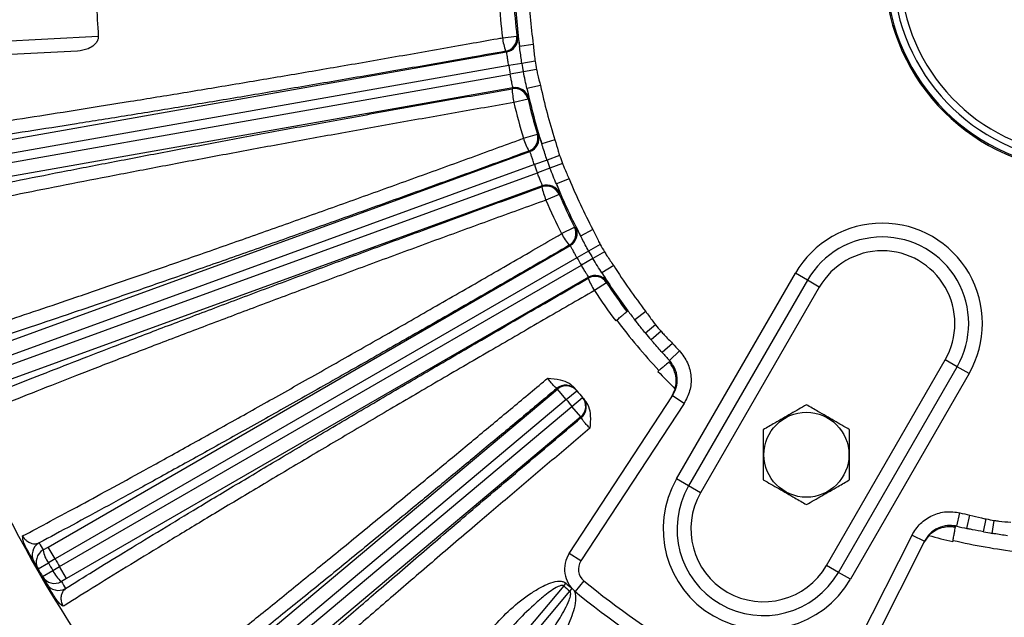
# Model space of a CAD drawing. Units: inches. Extents: x 0.3 to 16.8, y 0.3 to 10.8.
# Drawn here: x 12 to 13.4, y 5.6 to 6.4 of the extents above; entities that cross this region are included whole.
import ezdxf

# ---------------------------------------------------------------- set-up
doc = ezdxf.new("R2010")
doc.units = ezdxf.units.IN
doc.header["$MEASUREMENT"] = 0
doc.layers.add('DIMENSION', color=5, linetype='Continuous')
doc.styles.add('SLDTEXTSTYLE0', font='TXT', dxfattribs={"width": 0.605})
doc.dimstyles.new('SLDDIMSTYLE0', dxfattribs={"dimtxt": 0.1, "dimasz": 0.1, "dimexe": 0, "dimexo": 0.0625, "dimgap": 0.025, "dimtad": 0, "dimtih": 1, "dimtoh": 1, "dimlfac": 6, "dimrnd": 1e-09, "dimzin": 12, "dimdsep": 46, "dimtxsty": 'SLDTEXTSTYLE0', "dimsah": 1, "dimcen": 0.09, "dimadec": 0, "dimazin": 3, "dimtfac": 1, "dimtdec": 3, "dimtofl": 0, "dimtmove": 0, "dimatfit": 3, "dimfxl": 1, "dimfrac": 2, "dimtolj": 1, "dimtzin": 12, "dimarcsym": 0})
doc.dimstyles.new('SLDDIMSTYLE1', dxfattribs={"dimtxt": 0.1, "dimasz": 0.1, "dimexe": 0, "dimexo": 0.0625, "dimgap": 0.025, "dimtad": 0, "dimtih": 1, "dimtoh": 1, "dimlfac": 6, "dimrnd": 1e-09, "dimzin": 4, "dimdsep": 46, "dimtxsty": 'SLDTEXTSTYLE0', "dimsah": 1, "dimcen": 0.09, "dimadec": 0, "dimazin": 1, "dimtfac": 1, "dimtdec": 3, "dimtofl": 0, "dimtmove": 0, "dimatfit": 3, "dimfxl": 1, "dimfrac": 2, "dimtolj": 1, "dimtzin": 12, "dimarcsym": 0})

# ---------------------------------------------------------------- blocks, each defined once
blk = doc.blocks.new('_D')
at = {"layer": 'DIMENSION'}
for p, q in [((10.6202, 5.8523), (10.6202, 10.1189)), ((13.5568, 9.6052), (13.5568, 10.1189)), ((10.6202, 10.0789), (11.9984, 10.0789)), ((13.5568, 10.0789), (12.3784, 10.0789))]:
    blk.add_line(p, q, dxfattribs=at)
for centre, start, end in [((12.17, 10.0675), 153.4349, 206.5651), ((12.2068, 10.0675), 333.4349, 26.5651)]:
    blk.add_arc(centre, 0.1716, start, end, dxfattribs=at)
for points in [[(10.6202, 10.0789), (10.7202, 10.0623), (10.7202, 10.0956)], [(13.5568, 10.0789), (13.4568, 10.0956), (13.4568, 10.0623)]]:
    blk.add_solid(points, dxfattribs=at)
at = {"layer": 'DIMENSION', "insert": (12.0166, 10.1197), "char_height": 0.1, "attachment_point": 1, "style": 'SLDTEXTSTYLE0'}
blk.add_mtext('17.62', dxfattribs=at)
blk = doc.blocks.new('_D_1')
at = {"layer": 'DIMENSION'}
for p, q in [((10.0732, 5.5746), (10.0732, 10.3689)), ((13.5568, 9.6052), (13.5568, 10.3689)), ((10.0732, 10.3289), (11.3992, 10.3289)), ((13.5568, 10.3289), (11.7792, 10.3289))]:
    blk.add_line(p, q, dxfattribs=at)
for centre, start, end in [((11.5708, 10.3175), 153.4349, 206.5651), ((11.6076, 10.3175), 333.4349, 26.5651)]:
    blk.add_arc(centre, 0.1716, start, end, dxfattribs=at)
for points in [[(10.0732, 10.3289), (10.1732, 10.3123), (10.1732, 10.3456)], [(13.5568, 10.3289), (13.4568, 10.3456), (13.4568, 10.3123)]]:
    blk.add_solid(points, dxfattribs=at)
at = {"layer": 'DIMENSION', "insert": (11.4173, 10.3697), "char_height": 0.1, "attachment_point": 1, "style": 'SLDTEXTSTYLE0'}
blk.add_mtext('20.90', dxfattribs=at)
blk = doc.blocks.new('_D_8')
at = {"layer": 'DIMENSION'}
for p, q in [((10.0732, 5.5746), (10.0732, 10.6189)), ((15.7369, 7.1956), (15.7369, 10.6189)), ((10.0732, 10.5789), (12.7687, 10.5789)), ((15.7369, 10.5789), (13.1486, 10.5789))]:
    blk.add_line(p, q, dxfattribs=at)
for centre, start, end in [((12.9402, 10.5675), 153.4349, 206.5651), ((12.9771, 10.5675), 333.4349, 26.5651)]:
    blk.add_arc(centre, 0.1716, start, end, dxfattribs=at)
for points in [[(10.0732, 10.5789), (10.1732, 10.5623), (10.1732, 10.5956)], [(15.7369, 10.5789), (15.6369, 10.5956), (15.6369, 10.5623)]]:
    blk.add_solid(points, dxfattribs=at)
at = {"layer": 'DIMENSION', "insert": (12.7868, 10.6197), "char_height": 0.1, "attachment_point": 1, "style": 'SLDTEXTSTYLE0'}
blk.add_mtext('33.98', dxfattribs=at)

msp = doc.modelspace()

# ---------------------------------------------------------------- linework, layer by layer
at = {"color": 7, "linetype": 'Continuous', "lineweight": 25}
for p, q in [((11.75351, 6.37085), (12.12672, 6.39041)), ((12.71105, 6.38809), (12.7319, 6.39058)), ((12.7319, 6.39058), (12.73317, 6.38965)), ((12.75561, 6.37821), (12.7358, 6.37548)), ((12.09664, 6.36881), (11.75455, 6.35088)), ((11.85864, 6.21626), (12.7168, 6.36757)), ((12.73915, 6.35106), (12.72005, 6.34784)), ((12.75824, 6.35428), (12.73915, 6.35106)), ((12.72005, 6.34784), (11.86212, 6.19657)), ((12.7413, 6.33884), (12.72226, 6.33534)), ((12.76035, 6.34235), (12.7413, 6.33884)), ((11.86432, 6.18406), (12.72226, 6.33534)), ((12.72595, 6.31569), (11.86779, 6.16437)), ((12.76605, 6.31896), (12.74651, 6.31476)), ((12.74801, 6.29924), (12.72756, 6.29444)), ((12.74889, 6.30054), (12.74801, 6.29924)), ((12.74141, 6.24275), (12.76152, 6.24882)), ((12.76152, 6.24882), (12.76293, 6.24813)), ((12.78701, 6.24076), (12.76798, 6.23463)), ((11.9318, 5.92551), (12.75063, 6.22354)), ((12.75063, 6.22354), (12.74921, 6.22425)), ((12.77551, 6.21117), (12.75727, 6.20468)), ((12.79376, 6.21765), (12.77551, 6.21117)), ((12.75727, 6.20468), (11.93863, 5.90672)), ((12.77976, 6.19951), (12.76161, 6.19275)), ((12.7979, 6.20627), (12.77976, 6.19951)), ((11.94298, 5.89479), (12.76161, 6.19275)), ((12.80758, 6.18422), (12.78906, 6.17669)), ((12.76865, 6.17403), (11.94982, 5.876)), ((12.76802, 6.17258), (12.76865, 6.17403)), ((12.79324, 6.16167), (12.77393, 6.15339)), ((12.79388, 6.1631), (12.79324, 6.16167)), ((12.79655, 6.10489), (12.8153, 6.11436)), ((12.8153, 6.11436), (12.81681, 6.11393)), ((12.8418, 6.11085), (12.82412, 6.10151)), ((12.05432, 5.65188), (12.80897, 6.08758)), ((12.80897, 6.08758), (12.80745, 6.08803)), ((12.83562, 6.07971), (12.81877, 6.07016)), ((12.85246, 6.08927), (12.83562, 6.07971)), ((12.81877, 6.07016), (12.06432, 5.63457)), ((12.84182, 6.06896), (12.82512, 6.05916)), ((12.85852, 6.07877), (12.84182, 6.06896)), ((12.07067, 5.62357), (12.82512, 6.05916)), ((12.87188, 6.05875), (12.85495, 6.04811)), ((12.83531, 6.04195), (12.08067, 5.60626)), ((12.83494, 6.04041), (12.83531, 6.04195)), ((12.96293, 5.75027), (13.1346, 6.0476)), ((13.15192, 6.0376), (12.98025, 5.74027)), ((13.15192, 6.0376), (13.1346, 6.0476)), ((13.16924, 6.0276), (13.15192, 6.0376)), ((12.86167, 6.03404), (12.8441, 6.02254)), ((12.86205, 6.03556), (12.86167, 6.03404)), ((13.16924, 6.0276), (12.99757, 5.73027)), ((12.89087, 5.99227), (12.89235, 5.99353)), ((12.91832, 5.99243), (12.90253, 5.98016)), ((12.9039, 5.97841), (12.90253, 5.98016)), ((12.90253, 5.98016), (12.9039, 5.97841)), ((12.93256, 5.97303), (12.91794, 5.96094)), ((12.94035, 5.96374), (12.92591, 5.95144)), ((12.95699, 5.94634), (12.94216, 5.93293)), ((12.94216, 5.93293), (12.94067, 5.93458)), ((12.96704, 5.93543), (12.95246, 5.92175)), ((13.17944, 5.62527), (13.35111, 5.9226)), ((13.36843, 5.9126), (13.35111, 5.9226)), ((12.95354, 5.92056), (12.95204, 5.91932)), ((12.95354, 5.92056), (12.95356, 5.92058)), ((13.19676, 5.61527), (13.36843, 5.9126)), ((13.38575, 5.9026), (13.36843, 5.9126)), ((13.38575, 5.9026), (13.21408, 5.60527)), ((12.2225, 5.40369), (12.79048, 5.88028)), ((12.80333, 5.86496), (12.79048, 5.88028)), ((12.95555, 5.86828), (12.96094, 5.88031)), ((12.80333, 5.86496), (12.81873, 5.87772)), ((12.80765, 5.64269), (12.95691, 5.87036)), ((12.81149, 5.85523), (12.82673, 5.86819)), ((12.97364, 5.8594), (12.95691, 5.87036)), ((12.80333, 5.86496), (12.23535, 5.38838)), ((12.24352, 5.37865), (12.81149, 5.85523)), ((12.82434, 5.83992), (12.81149, 5.85523)), ((12.97364, 5.8594), (12.82437, 5.63173)), ((12.82434, 5.83992), (12.25637, 5.36333)), ((12.98025, 5.74027), (12.96293, 5.75027)), ((12.99757, 5.73027), (12.98025, 5.74027)), ((13.36782, 5.68194), (13.37238, 5.70141)), ((13.38265, 5.67861), (13.38686, 5.69816)), ((13.36593, 5.68036), (13.36626, 5.68228)), ((13.36626, 5.68231), (13.36626, 5.68228)), ((13.40681, 5.67379), (13.41024, 5.69245)), ((13.41903, 5.67164), (13.42218, 5.69035)), ((13.1807, 5.426), (13.30324, 5.6691)), ((13.30324, 5.6691), (13.3211, 5.6601)), ((13.3277, 5.66856), (13.31998, 5.65788)), ((13.38483, 5.67815), (13.38265, 5.67861)), ((13.38265, 5.67861), (13.38483, 5.67815)), ((13.3211, 5.6601), (13.19856, 5.417)), ((12.04689, 5.64761), (12.05432, 5.65188)), ((12.06432, 5.63457), (12.05432, 5.65188)), ((12.82437, 5.63173), (12.80765, 5.64269)), ((12.03953, 5.62036), (12.05454, 5.62895)), ((12.06432, 5.63457), (12.05454, 5.62895)), ((12.06091, 5.61791), (12.07067, 5.62357)), ((12.08067, 5.60626), (12.07067, 5.62357)), ((13.19676, 5.61527), (13.17944, 5.62527)), ((12.04597, 5.60921), (12.06091, 5.61791)), ((13.21408, 5.60527), (13.19676, 5.61527)), ((12.08067, 5.60626), (12.07325, 5.60196)), ((12.79962, 5.5956), (12.44694, 5.17529)), ((12.79962, 5.5956), (12.80295, 5.59952)), ((12.82873, 5.60311), (12.81603, 5.58766)), ((12.45587, 5.16779), (12.80856, 5.5881)), ((12.80856, 5.5881), (12.81165, 5.59183))]:
    msp.add_line(p, q, dxfattribs=at)
at = {"color": 7, "linetype": 'Continuous', "lineweight": 25, "flags": 128}
for points in [[(12.7168, 6.36757), (12.71616, 6.36805), (12.71552, 6.36852)], [(12.72507, 6.31436), (12.72551, 6.31502), (12.72595, 6.31569)]]:
    msp.add_lwpolyline(points, dxfattribs=at)
at = {"color": 8, "linetype": 'Continuous', "lineweight": 25, "flags": 128}
msp.add_lwpolyline([(12.83102, 5.86125), (12.82973, 5.86406), (12.82748, 5.8673)], dxfattribs=at)
at = {"color": 7, "linetype": 'Continuous', "lineweight": 25}
msp.add_circle((13.15059, 5.7853), 0.06143, dxfattribs=at)
for centre, radius, start, end in [((13.55684, 6.48894), 0.2935, 180, 75.53089), ((13.55684, 6.48894), 0.29163, 180, 75.43581), ((13.55684, 6.48894), 0.28121, 105.05476, 74.94524), ((13.55684, 6.48894), 0.27121, 105.62377, 74.37623), ((13.55684, 6.48894), 0.82884, 182.1315, 187.8685), ((13.55684, 6.48894), 0.80885, 182.1315, 187.8685), ((13.55684, 6.48894), 1.43351, 182.04066, 183.94131), ((13.55684, 6.48894), 0.85178, 183.19988, 186.80012), ((13.55684, 6.48894), 0.83078, 183.19988, 186.80012), ((12.81679, 6.40196), 0.10665, 187.4763, 198.27739), ((12.71203, 6.38822), 0.02001, 280.0429, 6.75723), ((12.71331, 6.38727), 0.02001, 280.04296, 6.8307), ((13.55684, 6.48894), 0.82924, 189.57124, 190.42876), ((13.55684, 6.48894), 0.80987, 189.57124, 190.42876), ((13.55684, 6.48894), 0.8486, 189.57124, 190.42876), ((12.72853, 6.29465), 0.02001, 13.24277, 99.9571), ((12.83167, 6.31757), 0.10665, 181.72261, 192.5237), ((12.72941, 6.29598), 0.02001, 13.1693, 99.95704), ((13.55684, 6.48894), 0.82884, 192.1315, 197.8685), ((13.55684, 6.48894), 0.80885, 192.1315, 197.8685), ((13.55684, 6.48894), 0.85178, 193.19988, 196.80012), ((13.55684, 6.48894), 0.83078, 193.19988, 196.80012), ((12.84314, 6.27478), 0.10665, 197.4763, 208.27739), ((12.74236, 6.24305), 0.02001, 290.0429, 16.75723), ((12.74378, 6.24234), 0.02001, 290.04296, 16.8307), ((13.55684, 6.48894), 0.82924, 199.57124, 200.42876), ((13.55684, 6.48894), 0.80987, 199.57124, 200.42876), ((13.55684, 6.48894), 0.8486, 199.57124, 200.42876), ((13.55684, 6.48894), 0.80885, 202.1315, 207.8685), ((12.77485, 6.15377), 0.02001, 23.24277, 109.9571), ((12.87245, 6.19425), 0.10665, 191.72261, 202.5237), ((12.77548, 6.15523), 0.02001, 23.1693, 109.95704), ((13.55684, 6.48894), 0.82884, 202.1315, 207.8685), ((13.55684, 6.48894), 0.85178, 203.19988, 206.80012), ((13.55684, 6.48894), 0.83078, 203.19988, 206.80012), ((12.79743, 6.10535), 0.02001, 300.0429, 26.75723), ((12.79895, 6.1049), 0.02001, 300.04296, 26.8307), ((13.26017, 5.9751), 0.145, 330, 150), ((12.89117, 6.1541), 0.10665, 207.4763, 218.27739), ((13.26017, 5.9751), 0.125, 330, 150), ((13.55684, 6.48894), 0.82924, 209.57124, 210.42876), ((13.55684, 6.48894), 0.80987, 209.57124, 210.42876), ((13.26017, 5.9751), 0.105, 330, 150), ((13.55684, 6.48894), 0.8486, 209.57124, 210.42876), ((13.55684, 6.48894), 0.80885, 212.1315, 217.8685), ((12.84494, 6.02307), 0.02001, 33.24277, 119.9571), ((12.93402, 6.07988), 0.10665, 201.72261, 212.5237), ((12.8453, 6.02462), 0.02001, 33.1693, 119.95704), ((13.55684, 6.48894), 0.82884, 212.1315, 216.70694), ((13.55684, 6.48894), 0.85178, 213.19988, 216.80012), ((13.55684, 6.48894), 0.83078, 213.19988, 216.71505), ((13.55684, 6.48894), 0.84989, 216.79266, 223.20734), ((13.55684, 6.48894), 0.82884, 216.70694, 217.8685), ((13.55684, 6.48894), 0.80987, 219.57124, 220.42876), ((13.55684, 6.48894), 0.82884, 219.57124, 220.42876), ((13.55684, 6.48894), 0.80885, 222.1315, 223.18225), ((13.55684, 6.48894), 0.82884, 222.1315, 223.18225), ((13.55684, 6.48894), 1.75009, 199.2844, 220.7156), ((13.55684, 6.48894), 0.85178, 223.19988, 225.6056), ((12.80257, 5.86588), 0.02, 39.56824, 130.00956), ((13.54399, 6.50426), 0.97833, 219.55832, 219.6281), ((12.80333, 5.86496), 0.02, 39.63801, 130.0096), ((13.55684, 6.48894), 0.95833, 219.55832, 219.6281), ((13.55684, 6.48894), 0.95833, 219.6281, 220.3719), ((12.81149, 5.85524), 0.02, 309.9904, 40.36199), ((13.55684, 6.48894), 0.95833, 220.3719, 220.44168), ((13.55684, 6.48894), 0.97833, 219.6281, 220.3719), ((12.81226, 5.85433), 0.02, 309.99292, 20.25126), ((13.56969, 6.47363), 0.97833, 220.3719, 220.44168), ((13.08851, 5.67777), 0.145, 150, 330), ((13.08851, 5.67777), 0.125, 150, 330), ((13.08851, 5.67777), 0.105, 150, 330), ((13.55684, 6.48894), 0.80885, 256.81775, 257.8685), ((13.55684, 6.48894), 0.82884, 256.81775, 257.8685), ((13.55684, 6.48894), 0.80987, 259.57124, 260.42876), ((13.55684, 6.48894), 0.85178, 254.3944, 256.80012), ((13.55684, 6.48894), 0.82884, 259.57124, 260.42876), ((12.05108, 5.64052), 0.02, 119.98984, 209.38953), ((13.54684, 6.50626), 1.72833, 209.39921, 209.78898), ((13.55684, 6.48894), 0.84989, 256.79266, 263.20734), ((12.05689, 5.63029), 0.02, 119.99006, 209.77921), ((12.08796, 5.65355), 0.0415, 188.22272, 216.34587), ((12.84249, 5.61985), 0.04167, 146.75, 230.58169), ((13.55684, 6.48894), 1.74833, 209.39921, 209.78898), ((13.55684, 6.48894), 1.73104, 209.78898, 210.21102), ((13.55684, 6.48894), 1.71976, 209.78844, 210.21156), ((12.84249, 5.61985), 0.02167, 146.75, 230.58169), ((13.55684, 6.48894), 1.74833, 209.78898, 210.21102), ((12.09893, 5.63456), 0.0415, 203.65413, 231.77728), ((12.06325, 5.61927), 0.02, 210.22079, 300.00994), ((13.55684, 6.48894), 1.74833, 210.21102, 210.60079), ((12.0692, 5.60913), 0.02, 210.61047, 300.01016), ((13.56684, 6.47163), 1.72833, 210.21102, 210.60079), ((13.55684, 6.48894), 1.17109, 229.7146, 230.2854), ((13.55684, 6.48894), 1.16595, 229.7146, 230.19554), ((13.55684, 6.48894), 1.14667, 230.58169, 249.41831), ((13.55684, 6.48894), 1.16667, 230.58169, 249.41831)]:
    msp.add_arc(centre, radius, start, end, dxfattribs=at)
for points, knots in [([(11.80724, 6.24096), (11.82278, 6.24307), (11.85387, 6.2473), (11.9081, 6.2551), (11.96778, 6.26398), (12.03254, 6.2739), (12.10106, 6.28466), (12.17344, 6.29625), (12.24997, 6.30875), (12.32943, 6.32194), (12.41045, 6.33561), (12.49317, 6.34978), (12.57784, 6.36449), (12.64837, 6.37691), (12.69276, 6.38482), (12.70847, 6.38763), (12.71105, 6.38809)], [0, 0, 0, 0, 0.0784903, 0.1569806, 0.2377516, 0.3185227, 0.3970132, 0.4755038, 0.5562737, 0.6370436, 0.7155573, 0.7940711, 0.8748599, 0.9556489, 0.99272, 1, 1, 1, 1]), ([(12.12672, 6.39041), (12.12669, 6.38917), (12.12662, 6.38641), (12.12461, 6.38187), (12.11987, 6.37644), (12.11031, 6.37076), (12.1018, 6.36954), (12.09664, 6.36881)], [0, 0, 0, 0, 0.0813141, 0.1800391, 0.3295642, 0.593811, 1, 1, 1, 1]), ([(12.73317, 6.38965), (12.73336, 6.38913), (12.73372, 6.38808), (12.73471, 6.38226), (12.73551, 6.37726), (12.7358, 6.37548)], [0, 0, 0, 0, 0.3921625, 0.7823118, 1, 1, 1, 1]), ([(12.75561, 6.37821), (12.75616, 6.37156), (12.75682, 6.36356), (12.75804, 6.35562), (12.75824, 6.35428)], [0, 0, 0, 0, 0.83117696, 1, 1, 1, 1]), ([(12.71552, 6.36852), (12.69949, 6.36568), (12.65471, 6.35774), (12.58098, 6.34482), (12.495, 6.32994), (12.41016, 6.31546), (12.32717, 6.3015), (12.2466, 6.28815), (12.16886, 6.27548), (12.09455, 6.26359), (12.02431, 6.25257), (11.95866, 6.24252), (11.89801, 6.2335), (11.84223, 6.22546), (11.81004, 6.22108), (11.79397, 6.21889)], [0, 0, 0, 0, 0.0443495, 0.1238584, 0.2036504, 0.2834418, 0.3629498, 0.4424389, 0.5222117, 0.6019845, 0.6814733, 0.7609629, 0.8407367, 0.9205104, 1, 1, 1, 1]), ([(12.72005, 6.34784), (12.71985, 6.34914), (12.71929, 6.35264), (12.7185, 6.35811), (12.71777, 6.36324), (12.7172, 6.36679), (12.71693, 6.36731), (12.7168, 6.36757)], [0, 0, 0, 0, 0.127465, 0.3457844, 0.563902, 0.7819118, 1, 1, 1, 1]), ([(12.73915, 6.35106), (12.73822, 6.35775), (12.73706, 6.36603), (12.736, 6.37395), (12.7358, 6.37548)], [0, 0, 0, 0, 0.80730915, 1, 1, 1, 1]), ([(12.74651, 6.31476), (12.74561, 6.31864), (12.74381, 6.32647), (12.74214, 6.33469), (12.7413, 6.33884)], [0, 0, 0, 0, 0.4952671, 1, 1, 1, 1]), ([(12.76035, 6.34235), (12.76082, 6.34012), (12.76247, 6.33226), (12.76456, 6.32451), (12.76605, 6.31896)], [0, 0, 0, 0, 0.2837559, 1, 1, 1, 1]), ([(12.72595, 6.31569), (12.72598, 6.3158), (12.72608, 6.31613), (12.72572, 6.31842), (12.7248, 6.32285), (12.72356, 6.32872), (12.72269, 6.33313), (12.72226, 6.33534)], [0, 0, 0, 0, 0.1267971, 0.3450087, 0.5633413, 0.7816812, 1, 1, 1, 1]), ([(11.80792, 6.13977), (11.81629, 6.1416), (11.84023, 6.14682), (11.88453, 6.1562), (11.94227, 6.16812), (12.00525, 6.18082), (12.07293, 6.1942), (12.14508, 6.20821), (12.22112, 6.22273), (12.30037, 6.23765), (12.38223, 6.25284), (12.46627, 6.26823), (12.5519, 6.28369), (12.63844, 6.29914), (12.69623, 6.30929), (12.72507, 6.31436)], [0, 0, 0, 0, 0.042734, 0.1222557, 0.2020617, 0.2818679, 0.3613895, 0.4410532, 0.5210026, 0.6009523, 0.6806162, 0.7603191, 0.8403072, 0.9202961, 1, 1, 1, 1]), ([(12.74651, 6.31476), (12.74708, 6.31175), (12.74825, 6.30564), (12.74895, 6.30138), (12.74891, 6.30076), (12.74889, 6.30054)], [0, 0, 0, 0, 0.3804271, 0.7719367, 1, 1, 1, 1]), ([(12.72756, 6.29444), (12.69926, 6.2895), (12.64257, 6.27961), (12.55768, 6.26453), (12.47368, 6.24941), (12.39125, 6.23436), (12.31095, 6.2195), (12.23321, 6.20489), (12.15862, 6.19067), (12.08786, 6.17694), (12.02147, 6.16383), (11.95972, 6.15138), (11.90302, 6.13969), (11.86103, 6.13078), (11.83709, 6.12559), (11.82904, 6.12382), (11.82794, 6.12358)], [0, 0, 0, 0, 0.0797055, 0.1596961, 0.2396858, 0.3193902, 0.3990536, 0.4790026, 0.5589514, 0.6386144, 0.7181349, 0.7979399, 0.8777448, 0.9572653, 0.9941762, 1, 1, 1, 1]), ([(11.89811, 5.94769), (11.91219, 5.95224), (11.94039, 5.96136), (11.988, 5.9771), (12.0391, 5.99421), (12.0962, 6.01356), (12.15959, 6.03529), (12.22934, 6.05945), (12.30226, 6.08495), (12.3778, 6.1116), (12.45557, 6.13926), (12.53504, 6.16774), (12.61554, 6.19681), (12.68206, 6.22102), (12.72397, 6.23635), (12.73895, 6.24185), (12.74141, 6.24275)], [0, 0, 0, 0, 0.0729108, 0.1460244, 0.219138, 0.2920488, 0.3746247, 0.4574955, 0.5403664, 0.6229425, 0.7055402, 0.7884324, 0.8713252, 0.9539238, 0.9924368, 1, 1, 1, 1]), ([(12.76293, 6.24813), (12.7632, 6.24765), (12.76374, 6.24668), (12.76572, 6.24112), (12.76738, 6.23634), (12.76798, 6.23463)], [0, 0, 0, 0, 0.3921625, 0.7823118, 1, 1, 1, 1]), ([(12.78701, 6.24076), (12.78849, 6.23521), (12.79056, 6.22745), (12.79305, 6.21982), (12.79376, 6.21765)], [0, 0, 0, 0, 0.7162537, 1, 1, 1, 1]), ([(12.74921, 6.22425), (12.73392, 6.21867), (12.6912, 6.20308), (12.62083, 6.17755), (12.53874, 6.14797), (12.4577, 6.11898), (12.3784, 6.09082), (12.30137, 6.06368), (12.22701, 6.0377), (12.1559, 6.01309), (12.08927, 5.99026), (12.02763, 5.96939), (11.97063, 5.95033), (11.93673, 5.93922), (11.91979, 5.93367)], [0, 0, 0, 0, 0.0485669, 0.1356366, 0.2230164, 0.3103956, 0.3974643, 0.4845123, 0.5718712, 0.6592299, 0.7462776, 0.8308044, 0.9154732, 1, 1, 1, 1]), ([(12.75727, 6.20468), (12.75684, 6.20592), (12.75568, 6.20927), (12.75396, 6.21452), (12.75235, 6.21945), (12.75116, 6.22285), (12.75081, 6.22331), (12.75063, 6.22354)], [0, 0, 0, 0, 0.127465, 0.3457844, 0.563902, 0.7819118, 1, 1, 1, 1]), ([(12.77551, 6.21117), (12.77343, 6.21759), (12.77086, 6.22555), (12.76844, 6.23316), (12.76798, 6.23463)], [0, 0, 0, 0, 0.8073092, 1, 1, 1, 1]), ([(12.78906, 6.17669), (12.78751, 6.18036), (12.78437, 6.18776), (12.7813, 6.19556), (12.77976, 6.19951)], [0, 0, 0, 0, 0.49526706, 1, 1, 1, 1]), ([(12.7979, 6.20627), (12.79875, 6.20415), (12.80175, 6.1967), (12.80515, 6.18943), (12.80758, 6.18422)], [0, 0, 0, 0, 0.2837559, 1, 1, 1, 1]), ([(12.76865, 6.17403), (12.76867, 6.17416), (12.76871, 6.17449), (12.76795, 6.17669), (12.76628, 6.18089), (12.76404, 6.18645), (12.76242, 6.19065), (12.76161, 6.19275)], [0, 0, 0, 0, 0.12679705, 0.34500871, 0.56334129, 0.78168124, 1, 1, 1, 1]), ([(11.94586, 5.86204), (11.96036, 5.86785), (11.98935, 5.87949), (12.03806, 5.89873), (12.0905, 5.91924), (12.14932, 5.94202), (12.21429, 5.96695), (12.28617, 5.99428), (12.36192, 6.02284), (12.44033, 6.05218), (12.52005, 6.08179), (12.60122, 6.11173), (12.68411, 6.1421), (12.74005, 6.16242), (12.76802, 6.17258)], [0, 0, 0, 0, 0.0743665, 0.1487329, 0.2246959, 0.3006588, 0.3867989, 0.4729389, 0.5615911, 0.6502434, 0.7364284, 0.8226136, 0.9113067, 1, 1, 1, 1]), ([(12.78906, 6.17669), (12.79015, 6.17383), (12.79237, 6.16801), (12.7938, 6.16394), (12.79386, 6.16333), (12.79388, 6.1631)], [0, 0, 0, 0, 0.3804271, 0.7719367, 1, 1, 1, 1]), ([(12.77393, 6.15339), (12.74726, 6.14374), (12.69392, 6.12443), (12.61335, 6.09499), (12.5329, 6.06539), (12.45391, 6.03611), (12.3777, 6.00763), (12.30399, 5.97987), (12.23266, 5.95278), (12.16499, 5.92684), (12.10208, 5.90248), (12.04359, 5.87957), (11.98951, 5.8581), (11.95561, 5.84443), (11.93927, 5.83777), (11.93827, 5.83736)], [0, 0, 0, 0, 0.0817638, 0.1635274, 0.2476686, 0.3318098, 0.4135277, 0.4952455, 0.5793463, 0.6634469, 0.7450212, 0.8265955, 0.910542, 0.9944885, 1, 1, 1, 1]), ([(12.81681, 6.11393), (12.81716, 6.1135), (12.81785, 6.11264), (12.82078, 6.10751), (12.82324, 6.10309), (12.82412, 6.10151)], [0, 0, 0, 0, 0.3921625, 0.7823118, 1, 1, 1, 1]), ([(12.8418, 6.11085), (12.84422, 6.10564), (12.84761, 6.09836), (12.85139, 6.09128), (12.85246, 6.08927)], [0, 0, 0, 0, 0.7162537, 1, 1, 1, 1]), ([(12.0173, 5.66788), (12.03037, 5.67481), (12.05656, 5.68869), (12.10072, 5.71245), (12.14807, 5.73817), (12.20094, 5.76715), (12.2596, 5.79956), (12.32409, 5.83546), (12.39147, 5.87324), (12.46124, 5.91259), (12.53302, 5.95334), (12.60634, 5.99519), (12.68056, 6.0378), (12.74187, 6.07318), (12.78048, 6.09556), (12.79428, 6.10358), (12.79655, 6.10489)], [0, 0, 0, 0, 0.0729108, 0.1460244, 0.219138, 0.2920488, 0.3746247, 0.4574955, 0.5403664, 0.6229425, 0.7055402, 0.7884324, 0.8713252, 0.9539238, 0.9924368, 1, 1, 1, 1]), ([(12.83562, 6.07971), (12.83246, 6.08568), (12.82854, 6.09307), (12.82484, 6.10014), (12.82412, 6.10151)], [0, 0, 0, 0, 0.8073092, 1, 1, 1, 1]), ([(12.80745, 6.08803), (12.79335, 6.07988), (12.75399, 6.0571), (12.68912, 6.01975), (12.61342, 5.97636), (12.53865, 5.93374), (12.46544, 5.89223), (12.39429, 5.85213), (12.32557, 5.81364), (12.25982, 5.77705), (12.19816, 5.74299), (12.14109, 5.71174), (12.08825, 5.68307), (12.0568, 5.66624), (12.04108, 5.65783)], [0, 0, 0, 0, 0.0485669, 0.1356366, 0.2230164, 0.3103956, 0.3974643, 0.4845123, 0.5718712, 0.6592299, 0.7462776, 0.8308044, 0.9154732, 1, 1, 1, 1]), ([(12.81877, 6.07016), (12.81814, 6.0713), (12.81642, 6.0744), (12.81381, 6.07927), (12.81137, 6.08384), (12.80961, 6.08698), (12.80918, 6.08738), (12.80897, 6.08758)], [0, 0, 0, 0, 0.127465, 0.3457844, 0.563902, 0.7819118, 1, 1, 1, 1]), ([(12.85495, 6.04811), (12.85278, 6.05145), (12.84841, 6.05819), (12.84403, 6.06535), (12.84182, 6.06896)], [0, 0, 0, 0, 0.4952671, 1, 1, 1, 1]), ([(12.85852, 6.07877), (12.85972, 6.07684), (12.86396, 6.07002), (12.86858, 6.06345), (12.87188, 6.05875)], [0, 0, 0, 0, 0.2837559, 1, 1, 1, 1]), ([(12.83531, 6.04195), (12.83531, 6.04208), (12.83529, 6.04241), (12.83416, 6.04444), (12.83179, 6.04829), (12.82861, 6.05338), (12.82629, 6.05723), (12.82512, 6.05916)], [0, 0, 0, 0, 0.1267971, 0.3450087, 0.5633413, 0.7816812, 1, 1, 1, 1]), ([(12.0792, 5.59182), (12.09246, 5.60006), (12.11899, 5.61656), (12.16362, 5.64397), (12.2117, 5.67327), (12.26567, 5.70591), (12.32533, 5.74174), (12.39137, 5.78114), (12.46101, 5.82243), (12.53313, 5.86494), (12.6065, 5.90794), (12.68124, 5.95151), (12.75759, 5.99582), (12.80916, 6.02554), (12.83494, 6.04041)], [0, 0, 0, 0, 0.0743665, 0.1487329, 0.2246959, 0.3006588, 0.3867989, 0.4729389, 0.5615911, 0.6502434, 0.7364284, 0.8226136, 0.9113067, 1, 1, 1, 1]), ([(12.85495, 6.04811), (12.85652, 6.04548), (12.85971, 6.04014), (12.86183, 6.03637), (12.86199, 6.03578), (12.86205, 6.03556)], [0, 0, 0, 0, 0.3804271, 0.7719367, 1, 1, 1, 1]), ([(12.8441, 6.02254), (12.81951, 6.0084), (12.77033, 5.98013), (12.6961, 5.93715), (12.622, 5.89402), (12.5493, 5.85146), (12.47919, 5.81019), (12.41142, 5.77005), (12.34588, 5.73099), (12.28375, 5.69369), (12.22602, 5.65877), (12.1724, 5.62605), (12.12287, 5.59552), (12.09186, 5.57617), (12.07692, 5.56677), (12.076, 5.56619)], [0, 0, 0, 0, 0.0817638, 0.1635274, 0.2476686, 0.3318098, 0.4135277, 0.4952455, 0.5793463, 0.6634469, 0.7450212, 0.8265955, 0.910542, 0.9944885, 1, 1, 1, 1]), ([(12.87479, 5.9787), (12.87652, 5.98016), (12.87998, 5.98308), (12.8847, 5.98707), (12.88836, 5.99015), (12.89046, 5.99192), (12.89075, 5.99217), (12.89087, 5.99227)], [0, 0, 0, 0, 0.21190607, 0.42381635, 0.63559403, 0.84703143, 1, 1, 1, 1]), ([(12.91832, 5.99243), (12.92161, 5.98772), (12.92621, 5.98113), (12.93116, 5.97482), (12.93256, 5.97303)], [0, 0, 0, 0, 0.7162537, 1, 1, 1, 1]), ([(12.91794, 5.96094), (12.91443, 5.96523), (12.90953, 5.97123), (12.90514, 5.97682), (12.9039, 5.97841)], [0, 0, 0, 0, 0.7165278, 1, 1, 1, 1]), ([(12.94067, 5.93458), (12.93861, 5.93689), (12.93441, 5.94158), (12.92937, 5.94739), (12.92653, 5.95072), (12.92591, 5.95144)], [0, 0, 0, 0, 0.4328466, 0.8773594, 1, 1, 1, 1]), ([(12.94035, 5.96374), (12.94188, 5.96205), (12.94724, 5.95607), (12.95292, 5.9504), (12.95699, 5.94634)], [0, 0, 0, 0, 0.2837559, 1, 1, 1, 1]), ([(12.94067, 5.93458), (12.94096, 5.93426), (12.94144, 5.93373), (12.94195, 5.93316), (12.94216, 5.93293)], [0, 0, 0, 0, 0.5940176, 1, 1, 1, 1]), ([(12.96704, 5.93543), (12.9713, 5.92991), (12.9798, 5.91885), (12.9846, 5.89818), (12.98313, 5.87733), (12.97675, 5.86528), (12.97364, 5.8594)], [0, 0, 0, 0, 0.2527801, 0.5055578, 0.7583955, 1, 1, 1, 1]), ([(12.95204, 5.91932), (12.95181, 5.91912), (12.95132, 5.91871), (12.94866, 5.9165), (12.94467, 5.91317), (12.94018, 5.90942), (12.93718, 5.90692), (12.93591, 5.90586)], [0, 0, 0, 0, 0.1924989, 0.4083963, 0.6244863, 0.840952, 1, 1, 1, 1]), ([(12.96094, 5.88031), (12.96158, 5.88369), (12.96299, 5.8911), (12.96128, 5.90349), (12.95716, 5.91292), (12.9531, 5.918), (12.95204, 5.91932)], [0, 0, 0, 0, 0.2211447, 0.48506, 0.8662538, 1, 1, 1, 1]), ([(12.95356, 5.92058), (12.95336, 5.9208), (12.95305, 5.92113), (12.95267, 5.92153), (12.9525, 5.92171), (12.95246, 5.92175)], [0, 0, 0, 0, 0.5993445, 0.9001455, 1, 1, 1, 1]), ([(12.95691, 5.87036), (12.95902, 5.87434), (12.96333, 5.88248), (12.96432, 5.89658), (12.9612, 5.91001), (12.95599, 5.91719), (12.95354, 5.92056)], [0, 0, 0, 0, 0.2487503, 0.509044, 0.76924, 1, 1, 1, 1]), ([(12.18326, 5.41301), (12.19481, 5.42201), (12.21792, 5.44001), (12.25703, 5.47088), (12.29931, 5.50452), (12.34648, 5.54234), (12.39824, 5.58414), (12.45513, 5.63037), (12.51516, 5.67946), (12.57272, 5.72679), (12.62632, 5.77107), (12.67561, 5.81195), (12.72576, 5.85368), (12.75967, 5.88204), (12.77662, 5.89622)], [0, 0, 0, 0, 0.0823492, 0.1646984, 0.2489027, 0.333107, 0.4261117, 0.5191163, 0.6148219, 0.7105274, 0.7822893, 0.8540512, 0.9270256, 1, 1, 1, 1]), ([(12.78972, 5.8812), (12.78941, 5.88131), (12.7888, 5.88153), (12.7862, 5.88405), (12.78276, 5.88796), (12.77937, 5.8923), (12.77735, 5.89517), (12.77662, 5.89622)], [0, 0, 0, 0, 0.2203749, 0.4402468, 0.6588553, 0.8760256, 1, 1, 1, 1]), ([(12.77662, 5.89622), (12.77665, 5.89621), (12.78265, 5.89541), (12.79314, 5.89438), (12.80687, 5.89003), (12.81266, 5.88447), (12.81512, 5.8821)], [0, 0, 0, 0, 0.0017414, 0.4329791, 0.7579062, 1, 1, 1, 1]), ([(12.78972, 5.8812), (12.77259, 5.86689), (12.73833, 5.83829), (12.68709, 5.79569), (12.63614, 5.75348), (12.58129, 5.70821), (12.52338, 5.66062), (12.46264, 5.61098), (12.40395, 5.56329), (12.3532, 5.52232), (12.3103, 5.4879), (12.27427, 5.45918), (12.23999, 5.43202), (12.21895, 5.41551), (12.20843, 5.40725)], [0, 0, 0, 0, 0.0765825, 0.153165, 0.2310591, 0.3089532, 0.4075319, 0.5061105, 0.6075512, 0.7089919, 0.7811944, 0.8533969, 0.9266985, 1, 1, 1, 1]), ([(12.81512, 5.8821), (12.81557, 5.88156), (12.81724, 5.87952), (12.81767, 5.879), (12.81799, 5.87862)], [0, 0, 0, 0, 0.2639149, 1, 1, 1, 1]), ([(12.82748, 5.8673), (12.82763, 5.86713), (12.82794, 5.86676), (12.82955, 5.86488), (12.83042, 5.86388)], [0, 0, 0, 0, 0.4635003, 1, 1, 1, 1]), ([(12.83042, 5.86388), (12.83233, 5.86103), (12.8368, 5.85437), (12.8387, 5.84009), (12.83789, 5.82958), (12.83763, 5.82353), (12.83763, 5.82351)], [0, 0, 0, 0, 0.2420938, 0.5670209, 0.9982586, 1, 1, 1, 1]), ([(13.15059, 5.85747), (13.14315, 5.85317), (13.12805, 5.84446), (13.10682, 5.8322), (13.09364, 5.82459), (13.08809, 5.82138)], [0, 0, 0, 0, 0.3599195, 0.7307382, 1, 1, 1, 1]), ([(13.21309, 5.82138), (13.20565, 5.82568), (13.19055, 5.8344), (13.16932, 5.84665), (13.15614, 5.85427), (13.15059, 5.85747)], [0, 0, 0, 0, 0.3599195, 0.7307382, 1, 1, 1, 1]), ([(12.25743, 5.34886), (12.26906, 5.35928), (12.29232, 5.38013), (12.33152, 5.41488), (12.37378, 5.45208), (12.42126, 5.4936), (12.47379, 5.53925), (12.53198, 5.58951), (12.5934, 5.64226), (12.64954, 5.69024), (12.69865, 5.73204), (12.74021, 5.7673), (12.78238, 5.80298), (12.81087, 5.827), (12.82511, 5.83901)], [0, 0, 0, 0, 0.0852879, 0.1705758, 0.2576946, 0.3448134, 0.4436039, 0.5423945, 0.6440661, 0.7457378, 0.8089382, 0.8721387, 0.9360693, 1, 1, 1, 1]), ([(12.83763, 5.82351), (12.83612, 5.82504), (12.83304, 5.82816), (12.82917, 5.83267), (12.82641, 5.83632), (12.82513, 5.83843), (12.82512, 5.83885), (12.82511, 5.83901)], [0, 0, 0, 0, 0.2084799, 0.4250249, 0.6422071, 0.8610841, 1, 1, 1, 1]), ([(12.83763, 5.82351), (12.81928, 5.80805), (12.78254, 5.77711), (12.72821, 5.73113), (12.67137, 5.68284), (12.61259, 5.63265), (12.55257, 5.58114), (12.49509, 5.53152), (12.44067, 5.48426), (12.38973, 5.4397), (12.34247, 5.39804), (12.29923, 5.35958), (12.27242, 5.33546), (12.25954, 5.3238), (12.25873, 5.32307)], [0, 0, 0, 0, 0.0792555, 0.1586104, 0.2378657, 0.3322624, 0.4269977, 0.5217327, 0.6161291, 0.7103566, 0.8049212, 0.8994858, 0.9937133, 1, 1, 1, 1]), ([(13.08809, 5.82138), (13.08809, 5.81662), (13.08809, 5.80401), (13.08809, 5.78277), (13.08809, 5.76337), (13.08809, 5.75225), (13.08809, 5.74921)], [0, 0, 0, 0, 0.2004496, 0.5311742, 0.8719082, 1, 1, 1, 1]), ([(13.21309, 5.74921), (13.21309, 5.75225), (13.21309, 5.76313), (13.21309, 5.78252), (13.21309, 5.80377), (13.21309, 5.81662), (13.21309, 5.82138)], [0, 0, 0, 0, 0.1280921, 0.4589871, 0.7995499, 1, 1, 1, 1]), ([(13.08809, 5.74921), (13.09553, 5.74492), (13.11063, 5.7362), (13.13186, 5.72394), (13.14504, 5.71633), (13.15059, 5.71313)], [0, 0, 0, 0, 0.3599195, 0.7307382, 1, 1, 1, 1]), ([(13.15059, 5.71313), (13.15803, 5.71742), (13.17313, 5.72614), (13.19436, 5.7384), (13.20754, 5.74601), (13.21309, 5.74921)], [0, 0, 0, 0, 0.3599195, 0.7307382, 1, 1, 1, 1]), ([(13.30324, 5.6691), (13.30697, 5.675), (13.31444, 5.68679), (13.33223, 5.6984), (13.35231, 5.70417), (13.3658, 5.70231), (13.37238, 5.70141)], [0, 0, 0, 0, 0.25296607, 0.50593358, 0.75885958, 1, 1, 1, 1]), ([(13.38686, 5.69816), (13.39241, 5.69666), (13.40016, 5.69458), (13.40801, 5.69292), (13.41024, 5.69245)], [0, 0, 0, 0, 0.71625373, 1, 1, 1, 1]), ([(13.36626, 5.68228), (13.36233, 5.68271), (13.35373, 5.68365), (13.34069, 5.67991), (13.32867, 5.67206), (13.32362, 5.66409), (13.3211, 5.6601)], [0, 0, 0, 0, 0.2187506, 0.4791071, 0.7395427, 1, 1, 1, 1]), ([(13.36593, 5.68036), (13.36426, 5.68062), (13.35783, 5.68159), (13.3476, 5.68045), (13.33601, 5.67574), (13.3303, 5.67081), (13.3277, 5.66856)], [0, 0, 0, 0, 0.133745, 0.5149393, 0.778855, 1, 1, 1, 1]), ([(13.36782, 5.68194), (13.36765, 5.68198), (13.36708, 5.68212), (13.3666, 5.68223), (13.36626, 5.68231)], [0, 0, 0, 0, 0.2938257, 1, 1, 1, 1]), ([(13.42218, 5.69035), (13.42443, 5.69003), (13.43238, 5.68889), (13.44038, 5.6882), (13.44611, 5.68771)], [0, 0, 0, 0, 0.2837559, 1, 1, 1, 1]), ([(12.022, 5.65172), (12.02069, 5.65443), (12.01839, 5.65919), (12.01733, 5.66472), (12.01728, 5.66724), (12.01729, 5.66786), (12.0173, 5.66788)], [0, 0, 0, 0, 0.498044, 0.873094, 0.9959352, 1, 1, 1, 1]), ([(12.0173, 5.66788), (12.01748, 5.66754), (12.01811, 5.66641), (12.01907, 5.66504), (12.021, 5.6627), (12.0244, 5.65971), (12.03014, 5.65686), (12.03603, 5.65611), (12.0396, 5.65733), (12.04108, 5.65783)], [0, 0, 0, 0, 0.0179474, 0.0608741, 0.0826489, 0.1890435, 0.3846108, 0.7445266, 1, 1, 1, 1]), ([(13.36234, 5.65967), (13.36272, 5.6619), (13.3635, 5.66636), (13.36455, 5.67244), (13.36537, 5.67716), (13.36582, 5.67975), (13.3659, 5.68019), (13.36593, 5.68036)], [0, 0, 0, 0, 0.2168987, 0.4338017, 0.650569, 0.866988, 1, 1, 1, 1]), ([(13.40681, 5.67379), (13.40136, 5.67483), (13.39376, 5.67627), (13.3868, 5.67773), (13.38483, 5.67815)], [0, 0, 0, 0, 0.71652784, 1, 1, 1, 1]), ([(13.44117, 5.66821), (13.4381, 5.66866), (13.43187, 5.66955), (13.42427, 5.67076), (13.41996, 5.67148), (13.41903, 5.67164)], [0, 0, 0, 0, 0.4328466, 0.8773594, 1, 1, 1, 1]), ([(12.03366, 5.6307), (12.03341, 5.63113), (12.033, 5.63187), (12.03088, 5.63564), (12.02793, 5.64094), (12.02471, 5.64676), (12.02234, 5.6511), (12.022, 5.65172)], [0, 0, 0, 0, 0.2901345, 0.4997133, 0.7089319, 0.9582783, 1, 1, 1, 1]), ([(12.06436, 5.57835), (12.0628, 5.58093), (12.05906, 5.58708), (12.05537, 5.59325), (12.05268, 5.59777), (12.05222, 5.59855), (12.05199, 5.59895)], [0, 0, 0, 0, 0.188935, 0.450758, 0.7207948, 1, 1, 1, 1]), ([(12.69712, 5.53527), (12.70542, 5.54442), (12.72202, 5.56273), (12.74647, 5.58162), (12.76552, 5.59331), (12.77815, 5.59929), (12.78795, 5.60235), (12.7959, 5.60259), (12.80026, 5.60151), (12.80233, 5.59998), (12.80295, 5.59952)], [0, 0, 0, 0, 0.2922345, 0.5842892, 0.7139157, 0.8053127, 0.9038287, 0.9432453, 0.9832911, 1, 1, 1, 1]), ([(12.79962, 5.5956), (12.79934, 5.59579), (12.79902, 5.59602), (12.79811, 5.59632), (12.79692, 5.5964), (12.79449, 5.59597), (12.78912, 5.59381), (12.78156, 5.5889), (12.77109, 5.58095), (12.75446, 5.56665), (12.73232, 5.54526), (12.71576, 5.52635), (12.70745, 5.51687)], [0, 0, 0, 0, 0.00804772, 0.00926521, 0.02296338, 0.03612324, 0.06857097, 0.16144383, 0.25321046, 0.38678286, 0.6925547, 1, 1, 1, 1]), ([(12.0792, 5.59182), (12.07707, 5.58971), (12.07398, 5.58666), (12.07254, 5.57959), (12.07272, 5.57457), (12.07389, 5.57035), (12.07511, 5.5677), (12.07576, 5.5666), (12.076, 5.56619)], [0, 0, 0, 0, 0.4804955, 0.6985229, 0.8543829, 0.9398738, 0.977916, 1, 1, 1, 1]), ([(12.74703, 5.48366), (12.75551, 5.49415), (12.77245, 5.51513), (12.79253, 5.54584), (12.80532, 5.56839), (12.80964, 5.58117), (12.80992, 5.58539), (12.80934, 5.58727), (12.80882, 5.58783), (12.80856, 5.5881)], [0, 0, 0, 0, 0.3288996, 0.6576808, 0.8908805, 0.9538022, 0.9819075, 0.9910831, 1, 1, 1, 1]), ([(12.81432, 5.58915), (12.81439, 5.58903), (12.81534, 5.58741), (12.81691, 5.58251), (12.81684, 5.57241), (12.81403, 5.55932), (12.80576, 5.53702), (12.79131, 5.50815), (12.77506, 5.48718), (12.76694, 5.47668)], [0, 0, 0, 0, 0.0030823, 0.0427616, 0.1157126, 0.2350215, 0.3548898, 0.6772574, 1, 1, 1, 1]), ([(12.076, 5.56619), (12.07599, 5.5662), (12.07535, 5.56654), (12.0731, 5.56794), (12.06886, 5.5717), (12.06597, 5.57597), (12.06436, 5.57835)], [0, 0, 0, 0, 0.0040635, 0.1477147, 0.5247426, 1, 1, 1, 1])]:
    msp.add_open_spline(points, degree=3, knots=knots, dxfattribs=at)

# ---------------------------------------------------------------- dimensions: what is measured, and where the dimension line sits
at = {"layer": 'DIMENSION'}
for base, p1, p2, dimstyle, picture, middle in [((15.73691, 10.57894), (10.07317, 5.53457), (15.73691, 7.15562), 'SLDDIMSTYLE0', '_D_8', (12.95865, 10.57894)), ((13.55684, 10.32894), (10.07317, 5.53457), (13.55684, 9.56521), 'SLDDIMSTYLE1', '_D_1', (11.58921, 10.32894)), ((10.62017, 10.07894), (13.55684, 9.56521), (10.62017, 5.81228), 'SLDDIMSTYLE0', '_D', (12.18844, 10.07894))]:
    dim = msp.add_linear_dim(base=base, p1=p1, p2=p2, text='(<>)', dimstyle=dimstyle, dxfattribs=at)
    dim.commit()
    dim.dimension.update_dxf_attribs({"geometry": picture, "text_midpoint": middle, "dimtype": 160})

doc.saveas('drawing.dxf')
